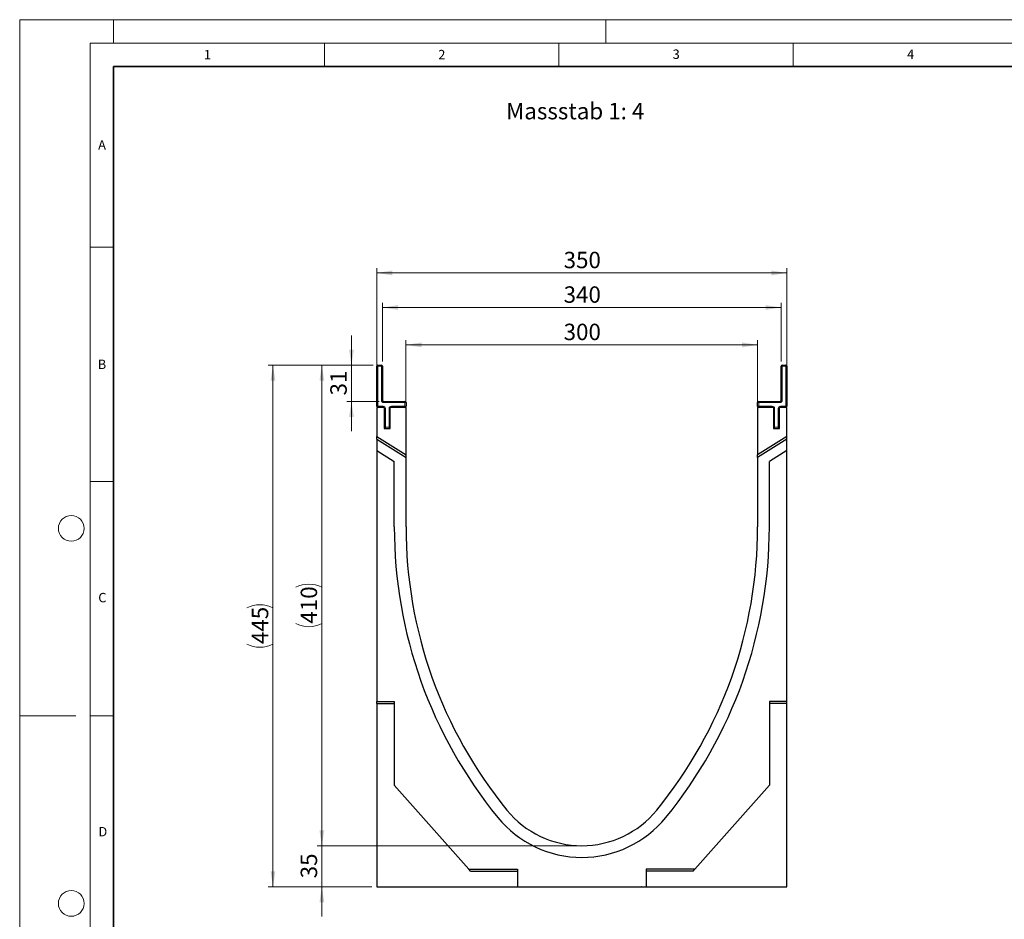
# Model space of a CAD drawing. Units: millimetres. Extents: x 0 to 420, y 0 to 297.
# Drawn here: x 0 to 210, y 105 to 297 of the extents above; entities that cross this region are included whole.
import ezdxf

# ---------------------------------------------------------------- set-up
doc = ezdxf.new("R2010")
doc.units = ezdxf.units.MM
doc.styles.add('SLDTEXTSTYLE0', font='TXT', dxfattribs={"width": 0.605})
doc.styles.add('SLDTEXTSTYLE1', font='TXT', dxfattribs={"width": 0.75})
doc.dimstyles.new('SLDDIMSTYLE0', dxfattribs={"dimtxt": 3.5, "dimasz": 3.302, "dimexe": 0, "dimexo": 0.0625, "dimgap": 0.875, "dimtad": 1, "dimlfac": 4, "dimrnd": 1e-09, "dimzin": 12, "dimdsep": 46, "dimtxsty": 'SLDTEXTSTYLE1', "dimsah": 1, "dimcen": 0.09, "dimadec": 0, "dimazin": 3, "dimtfac": 1, "dimtofl": 0, "dimtmove": 0, "dimatfit": 3, "dimfxl": 0, "dimfrac": 2, "dimtolj": 1, "dimtzin": 12, "dimarcsym": 0})
doc.dimstyles.new('SLDDIMSTYLE1', dxfattribs={"dimtxt": 3.5, "dimasz": 3.302, "dimexe": 0, "dimexo": 0.0625, "dimgap": 0.875, "dimtad": 1, "dimlfac": 4, "dimrnd": 1e-09, "dimzin": 12, "dimdsep": 46, "dimtxsty": 'SLDTEXTSTYLE1', "dimsah": 1, "dimcen": 0.09, "dimadec": 0, "dimazin": 3, "dimtfac": 1, "dimtmove": 0, "dimatfit": 0, "dimfxl": 0, "dimfrac": 2, "dimtolj": 1, "dimtzin": 12, "dimarcsym": 0})

# ---------------------------------------------------------------- blocks, each defined once
blk = doc.blocks.new('_D')
at = {"color": 179, "linetype": 'Continuous', "lineweight": 18}
for p, q in [((82.39, 215.31), (82.39, 228.64)), ((82.39, 227.64), (157.39, 227.64)), ((157.39, 215.31), (157.39, 228.64))]:
    blk.add_line(p, q, dxfattribs=at)
for points in [[(82.39, 227.64), (85.7, 227.13), (85.7, 228.15)], [(157.39, 227.64), (154.09, 228.15), (154.09, 227.13)]]:
    blk.add_solid(points, dxfattribs=at)
at = {"color": 179, "linetype": 'Continuous', "lineweight": 18, "insert": (116.01, 232.15), "char_height": 3.5, "attachment_point": 1, "style": 'SLDTEXTSTYLE1'}
blk.add_mtext('300', dxfattribs=at)
blk = doc.blocks.new('_D_1')
at = {"color": 179, "linetype": 'Continuous', "lineweight": 18}
for p, q in [((64.44, 120.81), (64.44, 127.16)), ((118.89, 120.81), (63.44, 120.81)), ((64.44, 112.06), (64.44, 120.81)), ((75.14, 112.06), (63.44, 112.06)), ((64.44, 112.06), (64.44, 105.71))]:
    blk.add_line(p, q, dxfattribs=at)
for points in [[(64.44, 120.81), (64.95, 124.11), (63.94, 124.11)], [(64.44, 112.06), (63.94, 108.76), (64.95, 108.76)]]:
    blk.add_solid(points, dxfattribs=at)
at = {"color": 179, "linetype": 'Continuous', "lineweight": 18, "insert": (59.93, 113.85), "char_height": 3.5, "attachment_point": 1, "rotation": 90, "style": 'SLDTEXTSTYLE1'}
blk.add_mtext('35', dxfattribs=at)
blk = doc.blocks.new('_D_2')
at = {"color": 179, "linetype": 'Continuous', "lineweight": 18}
for p, q in [((70.76, 223.31), (70.76, 229.66)), ((75.39, 223.31), (69.76, 223.31)), ((70.76, 215.56), (70.76, 223.31)), ((76.64, 215.56), (69.76, 215.56)), ((70.76, 215.56), (70.76, 209.21))]:
    blk.add_line(p, q, dxfattribs=at)
for points in [[(70.76, 223.31), (71.27, 226.61), (70.25, 226.61)], [(70.76, 215.56), (70.25, 212.26), (71.27, 212.26)]]:
    blk.add_solid(points, dxfattribs=at)
at = {"color": 179, "linetype": 'Continuous', "lineweight": 18, "insert": (66.25, 216.85), "char_height": 3.5, "attachment_point": 1, "rotation": 90, "style": 'SLDTEXTSTYLE1'}
blk.add_mtext('31', dxfattribs=at)
blk = doc.blocks.new('_D_3')
at = {"color": 179, "linetype": 'Continuous', "lineweight": 18}
for p, q in [((76.14, 215.31), (76.14, 243.98)), ((163.64, 215.31), (163.64, 243.98)), ((76.14, 242.98), (163.64, 242.98))]:
    blk.add_line(p, q, dxfattribs=at)
for points in [[(76.14, 242.98), (79.45, 242.47), (79.45, 243.49)], [(163.64, 242.98), (160.34, 243.49), (160.34, 242.47)]]:
    blk.add_solid(points, dxfattribs=at)
at = {"color": 179, "linetype": 'Continuous', "lineweight": 18, "insert": (116.01, 247.49), "char_height": 3.5, "attachment_point": 1, "style": 'SLDTEXTSTYLE1'}
blk.add_mtext('350', dxfattribs=at)
blk = doc.blocks.new('_D_4')
at = {"color": 179, "linetype": 'Continuous', "lineweight": 18}
for p, q in [((75.39, 223.31), (63.44, 223.31)), ((64.44, 223.31), (64.44, 120.81)), ((118.89, 120.81), (63.44, 120.81))]:
    blk.add_line(p, q, dxfattribs=at)
for centre, start, end in [((61.67, 170.38), 63.4349, 116.5651), ((61.67, 173.74), 243.4349, 296.5651)]:
    blk.add_arc(centre, 6.21, start, end, dxfattribs=at)
for points in [[(64.44, 223.31), (63.94, 220.01), (64.95, 220.01)], [(64.44, 120.81), (64.95, 124.11), (63.94, 124.11)]]:
    blk.add_solid(points, dxfattribs=at)
at = {"color": 179, "linetype": 'Continuous', "lineweight": 18, "insert": (59.93, 168.18), "char_height": 3.5, "attachment_point": 1, "rotation": 90, "style": 'SLDTEXTSTYLE1'}
blk.add_mtext('410', dxfattribs=at)
blk = doc.blocks.new('_D_5')
at = {"color": 179, "linetype": 'Continuous', "lineweight": 18}
for p, q in [((75.39, 223.31), (53.02, 223.31)), ((54.02, 223.31), (54.02, 112.06)), ((75.14, 112.06), (53.02, 112.06))]:
    blk.add_line(p, q, dxfattribs=at)
for centre, start, end in [((51.24, 166.01), 63.4349, 116.5651), ((51.24, 169.36), 243.4349, 296.5651)]:
    blk.add_arc(centre, 6.21, start, end, dxfattribs=at)
for points in [[(54.02, 223.31), (53.51, 220.01), (54.53, 220.01)], [(54.02, 112.06), (54.53, 115.36), (53.51, 115.36)]]:
    blk.add_solid(points, dxfattribs=at)
at = {"color": 179, "linetype": 'Continuous', "lineweight": 18, "insert": (49.51, 163.81), "char_height": 3.5, "attachment_point": 1, "rotation": 90, "style": 'SLDTEXTSTYLE1'}
blk.add_mtext('445', dxfattribs=at)
blk = doc.blocks.new('_D_6')
at = {"color": 179, "linetype": 'Continuous', "lineweight": 18}
for p, q in [((77.39, 224.06), (77.39, 236.61)), ((77.39, 235.61), (162.39, 235.61)), ((162.39, 224.06), (162.39, 236.61))]:
    blk.add_line(p, q, dxfattribs=at)
for points in [[(77.39, 235.61), (80.7, 235.1), (80.7, 236.12)], [(162.39, 235.61), (159.09, 236.12), (159.09, 235.1)]]:
    blk.add_solid(points, dxfattribs=at)
at = {"color": 179, "linetype": 'Continuous', "lineweight": 18, "insert": (116.01, 240.12), "char_height": 3.5, "attachment_point": 1, "style": 'SLDTEXTSTYLE1'}
blk.add_mtext('340', dxfattribs=at)

msp = doc.modelspace()

# ---------------------------------------------------------------- linework, layer by layer
at = {"color": 7, "linetype": 'Continuous', "lineweight": 18}
for p, q in [((0, 0), (0, 297)), ((0, 297), (420, 297)), ((20, 292), (20, 297)), ((125, 292), (125, 297)), ((15, 292), (415, 292)), ((15, 292), (15, 5)), ((65, 292), (65, 287)), ((115, 292), (115, 287)), ((165, 292), (165, 287)), ((15, 248.5), (20, 248.5)), ((15, 198.5), (20, 198.5)), ((12, 148.5), (0, 148.5)), ((15, 148.5), (20, 148.5))]:
    msp.add_line(p, q, dxfattribs=at)
at = {"color": 7, "linetype": 'Continuous', "lineweight": 35}
for p, q in [((20, 287), (20, 10)), ((410, 287), (20, 287))]:
    msp.add_line(p, q, dxfattribs=at)
at = {"color": 7, "linetype": 'Continuous', "lineweight": 25}
for p, q in [((76.1433, 214.5616), (76.1433, 223.0616)), ((76.3933, 223.3116), (77.1433, 223.3116)), ((77.3933, 223.0616), (77.3933, 215.8116)), ((162.3933, 215.8116), (162.3933, 223.0616)), ((162.6433, 223.3116), (163.3933, 223.3116)), ((163.6433, 223.0616), (163.6433, 214.5616)), ((77.7683, 214.3116), (76.1433, 214.3116)), ((76.1433, 214.3116), (76.1433, 208.0616)), ((77.6433, 215.5616), (82.1433, 215.5616)), ((77.7683, 214.3116), (77.7683, 209.8116)), ((79.0183, 209.8116), (79.0183, 214.3116)), ((82.3933, 214.3116), (79.0183, 214.3116)), ((82.3933, 215.3116), (82.3933, 214.5616)), ((82.3933, 204.1562), (82.3933, 214.3116)), ((157.3933, 214.5616), (157.3933, 215.3116)), ((160.7683, 214.3116), (157.3933, 214.3116)), ((157.3933, 214.3116), (157.3933, 204.1562)), ((157.6433, 215.5616), (162.1433, 215.5616)), ((160.7683, 214.3116), (160.7683, 209.8116)), ((162.0183, 209.8116), (162.0183, 214.3116)), ((163.6433, 214.3116), (162.0183, 214.3116)), ((163.6433, 208.0616), (163.6433, 214.3116)), ((76.1433, 207.5418), (76.1433, 208.0616)), ((76.1433, 208.0616), (82.3933, 204.1562)), ((77.7683, 209.8116), (79.0183, 209.8116)), ((163.6433, 208.0616), (157.3933, 204.1562)), ((160.7683, 209.8116), (162.0183, 209.8116)), ((163.6433, 207.5418), (163.6433, 208.0616)), ((76.1433, 207.5418), (82.3933, 203.6364)), ((76.1433, 207.5418), (76.1433, 205.1137)), ((163.6433, 207.5418), (157.3933, 203.6364)), ((163.6433, 205.1137), (163.6433, 207.5418)), ((76.1433, 205.1137), (76.1433, 151.5616)), ((76.1433, 205.1137), (79.8933, 202.7704)), ((82.3933, 203.6364), (82.3933, 204.1562)), ((157.3933, 203.6364), (157.3933, 204.1562)), ((163.6433, 205.1137), (159.8933, 202.7704)), ((163.6433, 151.5616), (163.6433, 205.1137)), ((79.8933, 188.8116), (79.8933, 202.7704)), ((82.3933, 188.8116), (82.3933, 203.6364)), ((157.3933, 203.6364), (157.3933, 188.8116)), ((159.8933, 188.8116), (159.8933, 202.7704)), ((76.1433, 151.5616), (79.8933, 151.5616)), ((76.1433, 151.1208), (76.1433, 151.5616)), ((79.8933, 151.5616), (79.8933, 133.6866)), ((163.6433, 151.5616), (159.8933, 151.5616)), ((159.8933, 151.5616), (159.8933, 133.6866)), ((163.6433, 151.1208), (163.6433, 151.5616)), ((76.1433, 151.1208), (79.8933, 151.1208)), ((76.1433, 151.1208), (76.1433, 112.0616)), ((163.6433, 151.1208), (159.8933, 151.1208)), ((163.6433, 112.0616), (163.6433, 151.1208)), ((79.8933, 133.6866), (95.7683, 115.8116)), ((159.8933, 133.6866), (144.0183, 115.8116)), ((95.7683, 115.8116), (106.1433, 115.8116)), ((96.1598, 115.3708), (95.7683, 115.8116)), ((106.1433, 115.8116), (106.1433, 112.0616)), ((144.0183, 115.8116), (133.6433, 115.8116)), ((133.6433, 115.8116), (133.6433, 112.0616)), ((143.6268, 115.3708), (144.0183, 115.8116)), ((96.1598, 115.3708), (106.1433, 115.3708)), ((143.6268, 115.3708), (133.6433, 115.3708)), ((76.1433, 112.0616), (106.1433, 112.0616)), ((92.3723, 112.0616), (92.3723, 112.0116)), ((92.3723, 112.0616), (92.3723, 112.0116)), ((93.216, 112.0116), (93.216, 112.0616)), ((93.216, 112.0116), (93.216, 112.0616)), ((106.1433, 112.0616), (133.6433, 112.0616)), ((119.9039, 112.0616), (119.9039, 112.0116)), ((121.0485, 112.0054), (121.0485, 112.0616)), ((121.3094, 112.0116), (121.3094, 112.0616)), ((121.3094, 112.0116), (121.4948, 112.0116)), ((121.4948, 112.0116), (121.4948, 112.0616)), ((121.4948, 112.0116), (122.2116, 112.0116)), ((122.2116, 112.0116), (122.2116, 112.0616)), ((122.2116, 112.0116), (122.3847, 112.0116)), ((122.3847, 112.0116), (122.3847, 112.0616)), ((122.3847, 112.0116), (122.4778, 112.0116)), ((122.4778, 112.0116), (122.4778, 112.0616)), ((122.6969, 112.0616), (122.6969, 112.0116)), ((123.5622, 112.0054), (123.5622, 112.0616)), ((123.6024, 112.0116), (123.654, 112.0116)), ((123.654, 112.0116), (123.654, 112.0616)), ((123.654, 112.0116), (123.6719, 112.0116)), ((123.6719, 112.0116), (123.6719, 112.0616)), ((123.8012, 112.0616), (123.8012, 112.0054)), ((124.7229, 112.0054), (124.7229, 112.0616)), ((124.8859, 112.0616), (124.8859, 112.0054)), ((125.8208, 112.0054), (125.8208, 112.0616)), ((126.4554, 112.0616), (126.4554, 112.0116)), ((126.4554, 112.0116), (127.4219, 112.0116)), ((127.4219, 112.0116), (127.4219, 112.0616)), ((127.4219, 112.0116), (127.4598, 112.0116)), ((127.4598, 112.0116), (127.4598, 112.0616)), ((127.5385, 112.0116), (127.5385, 112.0616)), ((127.5385, 112.0116), (127.7153, 112.0116)), ((127.7153, 112.0116), (127.7153, 112.0616)), ((127.7153, 112.0116), (128.3986, 112.0116)), ((128.3986, 112.0116), (128.3986, 112.0616)), ((128.3986, 112.0116), (128.5637, 112.0116)), ((128.5637, 112.0116), (128.5637, 112.0616)), ((128.5637, 112.0116), (128.9515, 112.0116)), ((128.8676, 112.0116), (128.8676, 112.0616)), ((129.9023, 112.0054), (129.9023, 112.0616)), ((130.0889, 112.0116), (130.0889, 112.0616)), ((131.2557, 112.0054), (131.2557, 112.0616)), ((131.5798, 112.0116), (131.5798, 112.0616)), ((131.5798, 112.0116), (132.232, 112.0116)), ((132.232, 112.0116), (132.232, 112.0616)), ((132.232, 112.0116), (132.3007, 112.0116)), ((132.3007, 112.0116), (132.3007, 112.0616)), ((132.3007, 112.0116), (132.5443, 112.0116)), ((132.5443, 112.0616), (132.5443, 112.0116)), ((132.6129, 112.0116), (132.5443, 112.0116)), ((132.6129, 112.0116), (132.6129, 112.0616)), ((133.6433, 112.0616), (163.6433, 112.0616))]:
    msp.add_line(p, q, dxfattribs=at)
at = {"color": 8, "linetype": 'Continuous', "lineweight": 18}
for p, q in [((76.1433, 223.0616), (76.3933, 223.0616)), ((76.3933, 223.0616), (76.3933, 223.3116)), ((77.1433, 223.0616), (76.3933, 223.0616)), ((76.3933, 223.0616), (76.3933, 214.5616)), ((77.1433, 223.0616), (77.1433, 223.3116)), ((77.1433, 215.8116), (77.1433, 223.0616)), ((77.1433, 223.0616), (77.3933, 223.0616)), ((162.3933, 223.0616), (162.6433, 223.0616)), ((162.6433, 223.3116), (162.6433, 223.0616)), ((162.6433, 223.0616), (162.6433, 215.8116)), ((163.3933, 223.0616), (162.6433, 223.0616)), ((163.3933, 223.3116), (163.3933, 223.0616)), ((163.3933, 214.5616), (163.3933, 223.0616)), ((163.6433, 223.0616), (163.3933, 223.0616)), ((76.1433, 214.5616), (76.3933, 214.5616)), ((76.3933, 214.3116), (76.3933, 214.5616)), ((76.3933, 214.5616), (77.5183, 214.5616)), ((77.1433, 215.8116), (77.3933, 215.8116)), ((77.5183, 214.3116), (77.5183, 214.5616)), ((77.6433, 215.3116), (77.6433, 215.5616)), ((82.1433, 215.3116), (77.6433, 215.3116)), ((79.2683, 214.5616), (82.1433, 214.5616)), ((79.2683, 214.5616), (79.2683, 214.3116)), ((82.1433, 215.3116), (82.1433, 215.5616)), ((82.1433, 215.3116), (82.3933, 215.3116)), ((82.1433, 214.5616), (82.1433, 215.3116)), ((82.1433, 214.5616), (82.1433, 214.3116)), ((82.1433, 214.5616), (82.3933, 214.5616)), ((157.6433, 215.3116), (157.3933, 215.3116)), ((157.6433, 214.5616), (157.3933, 214.5616)), ((157.6433, 215.5616), (157.6433, 215.3116)), ((157.6433, 215.3116), (157.6433, 214.5616)), ((162.1433, 215.3116), (157.6433, 215.3116)), ((157.6433, 214.5616), (160.5183, 214.5616)), ((157.6433, 214.5616), (157.6433, 214.3116)), ((160.5183, 214.5616), (160.5183, 214.3116)), ((162.1433, 215.5616), (162.1433, 215.3116)), ((162.2683, 214.5616), (163.3933, 214.5616)), ((162.2683, 214.3116), (162.2683, 214.5616)), ((162.3933, 215.8116), (162.6433, 215.8116)), ((163.6433, 214.5616), (163.3933, 214.5616)), ((163.3933, 214.3116), (163.3933, 214.5616)), ((77.7683, 214.0616), (78.0183, 214.0616)), ((78.0183, 214.0616), (78.0183, 210.0616)), ((78.7683, 210.0616), (78.7683, 214.0616)), ((79.0183, 214.0616), (78.7683, 214.0616)), ((161.0183, 214.0616), (160.7683, 214.0616)), ((161.0183, 214.0616), (161.0183, 210.0616)), ((161.7683, 210.0616), (161.7683, 214.0616)), ((161.7683, 214.0616), (162.0183, 214.0616)), ((77.7683, 210.0616), (78.0183, 210.0616)), ((78.0183, 209.8116), (78.0183, 210.0616)), ((78.0183, 210.0616), (78.7683, 210.0616)), ((78.7683, 209.8116), (78.7683, 210.0616)), ((79.0183, 210.0616), (78.7683, 210.0616)), ((161.0183, 210.0616), (160.7683, 210.0616)), ((161.0183, 210.0616), (161.7683, 210.0616)), ((161.0183, 210.0616), (161.0183, 209.8116)), ((161.7683, 210.0616), (161.7683, 209.8116)), ((161.7683, 210.0616), (162.0183, 210.0616)), ((124.3556, 112.0616), (124.3556, 112.0116)), ((125.4212, 112.0616), (125.4212, 112.0116))]:
    msp.add_line(p, q, dxfattribs=at)
at = {"color": 7, "linetype": 'Continuous', "lineweight": 18}
for centre in [(11, 188.5), (11, 108.5)]:
    msp.add_circle(centre, 2.75, dxfattribs=at)
at = {"color": 7, "linetype": 'Continuous', "lineweight": 25}
for centre, radius, start, end in [((76.3933, 223.0616), 0.25, 90, 180), ((77.1433, 223.0616), 0.25, 0, 90), ((162.6433, 223.0616), 0.25, 90, 180), ((163.3933, 223.0616), 0.25, 0, 90), ((76.3933, 214.5616), 0.25, 180, 270), ((77.6433, 215.8116), 0.25, 180, 270), ((82.1433, 215.3116), 0.25, 0, 90), ((82.1433, 214.5616), 0.25, 270, 0), ((157.6433, 215.3116), 0.25, 90, 180), ((157.6433, 214.5616), 0.25, 180, 270), ((162.1433, 215.8116), 0.25, 270, 0), ((163.3933, 214.5616), 0.25, 270, 0), ((78.0183, 210.0616), 0.25, 180, 270), ((78.7683, 210.0616), 0.25, 270, 0), ((161.0183, 210.0616), 0.25, 180, 270), ((161.7683, 210.0616), 0.25, 270, 0), ((177.9562, 188.8116), 98.063, 180, 219.211852), ((177.9562, 188.8116), 95.563, 180, 219.211852), ((61.8303, 188.8116), 95.563, 320.788148, 0), ((61.8303, 188.8116), 98.063, 320.788148, 0), ((119.8933, 141.4366), 20.625, 219.211852, 320.788148), ((119.8933, 141.4366), 23.125, 219.211852, 320.788148)]:
    msp.add_arc(centre, radius, start, end, dxfattribs=at)
at = {"color": 8, "linetype": 'Continuous', "lineweight": 18}
for centre, start, end in [((77.6433, 215.8116), 180, 270), ((77.5183, 214.0616), 0, 90), ((79.2683, 214.0616), 90, 180), ((160.5183, 214.0616), 0, 90), ((162.2683, 214.0616), 90, 180), ((162.1433, 215.8116), 270, 0)]:
    msp.add_arc(centre, 0.5, start, end, dxfattribs=at)

# ---------------------------------------------------------------- texts
at = {"color": 7, "linetype": 'Continuous', "lineweight": 18, "char_height": 2, "attachment_point": 2, "style": 'SLDTEXTSTYLE0'}
for s, insert in [('1', (40.051, 290.553)), ('2', (90.0332, 290.5567)), ('3', (140.0166, 290.6379)), ('4', (190.03, 290.6343)), ('A', (17.561, 271.2966)), ('B', (17.5517, 224.4926)), ('C', (17.6275, 174.7262)), ('D', (17.7359, 124.8018))]:
    msp.add_mtext(s, dxfattribs=dict(at, insert=insert))
at = {"color": 179, "linetype": 'Continuous', "lineweight": 18, "insert": (103.7408, 279.2491), "char_height": 3.5, "attachment_point": 1, "style": 'SLDTEXTSTYLE1'}
msp.add_mtext('Massstab 1: 4', dxfattribs=at)

# ---------------------------------------------------------------- dimensions: what is measured, and where the dimension line sits
at = {"color": 179, "linetype": 'Continuous', "lineweight": 18}
for base, p1, p2, picture, middle in [((163.6433, 242.9799), (76.1433, 214.3116), (163.6433, 214.3116), '_D_3', (119.8933, 242.9799)), ((162.3933, 235.6115), (77.3933, 223.0616), (162.3933, 223.0616), '_D_6', (119.8933, 235.6115))]:
    dim = msp.add_linear_dim(base=base, p1=p1, p2=p2, dimstyle='SLDDIMSTYLE0', dxfattribs=at)
    dim.commit()
    dim.dimension.update_dxf_attribs({"geometry": picture, "text_midpoint": middle, "dimtype": 160})
for base, p1, p2, angle, dimstyle, picture, middle in [((157.3933, 227.643), (82.3933, 214.3116), (157.3933, 214.3116), 0, 'SLDDIMSTYLE0', '_D', (119.8933, 227.643)), ((70.7576, 223.3116), (77.6433, 215.5616), (76.3933, 223.3116), 90, 'SLDDIMSTYLE1', '_D_2', (70.7576, 219.4366)), ((64.4444, 120.8116), (76.1433, 112.0616), (119.8933, 120.8116), 90, 'SLDDIMSTYLE1', '_D_1', (64.4444, 116.4366))]:
    dim = msp.add_linear_dim(base=base, p1=p1, p2=p2, angle=angle, dimstyle=dimstyle, dxfattribs=at)
    dim.commit()
    dim.dimension.update_dxf_attribs({"geometry": picture, "text_midpoint": middle, "dimtype": 160})
for base, p2, picture, middle in [((54.0179, 112.0616), (76.1433, 112.0616), '_D_5', (54.0179, 167.6866)), ((64.4444, 120.8116), (119.8933, 120.8116), '_D_4', (64.4444, 172.0616))]:
    dim = msp.add_linear_dim(base=base, p1=(76.3933, 223.3116), p2=p2, angle=90, text='(<>)', dimstyle='SLDDIMSTYLE0', dxfattribs=at)
    dim.commit()
    dim.dimension.update_dxf_attribs({"geometry": picture, "text_midpoint": middle, "dimtype": 160})

doc.saveas('drawing.dxf')
